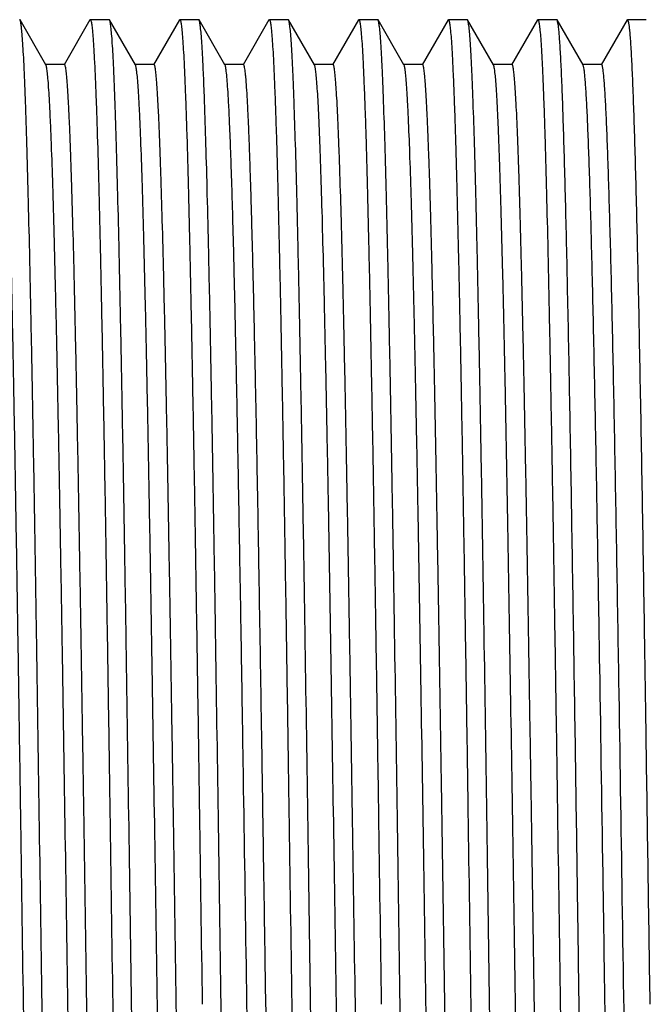
# Model space of a CAD drawing. Extents: x 0 to 2, y -1 to 1.
# Drawn here: x 1.52 to 1.53, y 0.5 to 0.52 of the extents above; entities that cross this region are included whole.
import ezdxf

# ---------------------------------------------------------------- set-up
doc = ezdxf.new("R2010")
doc.units = 0
doc.header["$MEASUREMENT"] = 0
doc.layers.add('02___PRT_ALL_AXES', color=7, linetype='Continuous')

msp = doc.modelspace()

# ---------------------------------------------------------------- linework, layer by layer
at = {"color": 7, "linetype": 'Continuous'}
for p, q in [((1.518789, 0.516495), (1.518783, 0.5165)), ((1.519223, 0.515745), (1.518789, 0.516495)), ((1.519961, 0.516495), (1.519527, 0.515745)), ((1.519961, 0.516495), (1.519967, 0.5165)), ((1.520289, 0.516495), (1.520283, 0.5165)), ((1.520723, 0.515745), (1.520289, 0.516495)), ((1.521461, 0.516495), (1.521027, 0.515745)), ((1.521461, 0.516495), (1.521467, 0.5165)), ((1.521789, 0.516495), (1.521783, 0.5165)), ((1.522223, 0.515745), (1.521789, 0.516495)), ((1.522961, 0.516495), (1.522527, 0.515745)), ((1.522961, 0.516495), (1.522967, 0.5165)), ((1.523289, 0.516495), (1.523283, 0.5165)), ((1.523723, 0.515745), (1.523289, 0.516495)), ((1.524461, 0.516495), (1.524027, 0.515745)), ((1.524461, 0.516495), (1.524467, 0.5165)), ((1.524789, 0.516495), (1.524783, 0.5165)), ((1.525223, 0.515745), (1.524789, 0.516495)), ((1.525961, 0.516495), (1.525527, 0.515745)), ((1.525961, 0.516495), (1.525967, 0.5165)), ((1.526289, 0.516495), (1.526283, 0.5165)), ((1.526723, 0.515745), (1.526289, 0.516495)), ((1.527461, 0.516495), (1.527027, 0.515745)), ((1.527461, 0.516495), (1.527467, 0.5165)), ((1.527789, 0.516495), (1.527783, 0.5165)), ((1.528223, 0.515745), (1.527789, 0.516495)), ((1.528961, 0.516495), (1.528527, 0.515745)), ((1.528961, 0.516495), (1.528966, 0.5165)), ((1.519533, 0.51575), (1.519217, 0.51575)), ((1.521033, 0.51575), (1.520717, 0.51575)), ((1.522533, 0.51575), (1.522217, 0.51575)), ((1.524033, 0.51575), (1.523717, 0.51575)), ((1.525533, 0.51575), (1.525217, 0.51575)), ((1.527033, 0.51575), (1.526717, 0.51575)), ((1.528533, 0.51575), (1.528217, 0.51575)), ((1.522203, 0.496908), (1.522158, 0.5)), ((1.523342, 0.5), (1.523387, 0.496908))]:
    msp.add_line(p, q, dxfattribs=at)
for points, knots in [([(1.518467, 0.5165), (1.518469, 0.5165), (1.518475, 0.516492), (1.518479, 0.516477), (1.518485, 0.516452), (1.518491, 0.516417), (1.518496, 0.516373), (1.518505, 0.516294), (1.518515, 0.51617), (1.518526, 0.515993), (1.518538, 0.515777), (1.518549, 0.515523), (1.518561, 0.515232), (1.518573, 0.514904), (1.518589, 0.514396), (1.518609, 0.513675), (1.518632, 0.512714), (1.518655, 0.51163), (1.518678, 0.510434), (1.518702, 0.509137), (1.518725, 0.507753), (1.518748, 0.506294), (1.518772, 0.504774), (1.518803, 0.50267), (1.518826, 0.501073), (1.518842, 0.5)], [0, 0, 0, 0, 0.000466, 0.001436, 0.002982, 0.005116, 0.007842, 0.011161, 0.019578, 0.030349, 0.04345, 0.058853, 0.076522, 0.096412, 0.118477, 0.16892, 0.227362, 0.293242, 0.365926, 0.444712, 0.528845, 0.617516, 0.709863, 0.805004, 1, 1, 1, 1]), ([(1.519158, 0.5), (1.519143, 0.501056), (1.519113, 0.503129), (1.519075, 0.505684), (1.519044, 0.50764), (1.519021, 0.509009), (1.518998, 0.510295), (1.518975, 0.511484), (1.518952, 0.512567), (1.518929, 0.513532), (1.518907, 0.514371), (1.518887, 0.514987), (1.518871, 0.515412), (1.51886, 0.515677), (1.518848, 0.515905), (1.518837, 0.516096), (1.518826, 0.51625), (1.518816, 0.516354), (1.518807, 0.516418), (1.518802, 0.516453), (1.518796, 0.516477), (1.518792, 0.51649), (1.518789, 0.516495)], [0, 0, 0, 0, 0.192015, 0.376873, 0.464463, 0.547719, 0.625869, 0.698185, 0.763991, 0.822678, 0.873694, 0.916565, 0.93482, 0.950897, 0.964757, 0.97637, 0.985713, 0.992764, 0.995427, 0.997517, 0.999037, 1, 1, 1, 1]), ([(1.519967, 0.5165), (1.519969, 0.5165), (1.519975, 0.516492), (1.519979, 0.516477), (1.519985, 0.516452), (1.519991, 0.516417), (1.519996, 0.516373), (1.520005, 0.516294), (1.520015, 0.51617), (1.520026, 0.515993), (1.520038, 0.515777), (1.520049, 0.515523), (1.520061, 0.515232), (1.520073, 0.514904), (1.520089, 0.514396), (1.520109, 0.513675), (1.520132, 0.512714), (1.520155, 0.51163), (1.520178, 0.510434), (1.520202, 0.509137), (1.520225, 0.507753), (1.520248, 0.506294), (1.520272, 0.504774), (1.520303, 0.50267), (1.520326, 0.501073), (1.520342, 0.5)], [0, 0, 0, 0, 0.000466, 0.001436, 0.002982, 0.005116, 0.007842, 0.011161, 0.019578, 0.030349, 0.04345, 0.058853, 0.076521, 0.096411, 0.118477, 0.168919, 0.227361, 0.293241, 0.365925, 0.444711, 0.528844, 0.617517, 0.709866, 0.805006, 1, 1, 1, 1]), ([(1.520658, 0.5), (1.520643, 0.501056), (1.520613, 0.503129), (1.520575, 0.505684), (1.520544, 0.50764), (1.520521, 0.50901), (1.520498, 0.510295), (1.520475, 0.511484), (1.520452, 0.512567), (1.520429, 0.513532), (1.520407, 0.514371), (1.520387, 0.514987), (1.520371, 0.515412), (1.52036, 0.515677), (1.520348, 0.515905), (1.520337, 0.516096), (1.520326, 0.51625), (1.520316, 0.516354), (1.520307, 0.516418), (1.520302, 0.516453), (1.520296, 0.516477), (1.520292, 0.51649), (1.520289, 0.516495)], [0, 0, 0, 0, 0.192017, 0.376878, 0.464469, 0.547725, 0.625873, 0.698188, 0.763993, 0.822679, 0.873694, 0.916565, 0.934819, 0.950896, 0.964756, 0.97637, 0.985713, 0.992764, 0.995427, 0.997517, 0.999037, 1, 1, 1, 1]), ([(1.521467, 0.5165), (1.521469, 0.5165), (1.521475, 0.516492), (1.521479, 0.516477), (1.521485, 0.516452), (1.521491, 0.516417), (1.521496, 0.516373), (1.521505, 0.516294), (1.521515, 0.51617), (1.521526, 0.515993), (1.521538, 0.515777), (1.521549, 0.515523), (1.521561, 0.515232), (1.521573, 0.514904), (1.521589, 0.514396), (1.521609, 0.513675), (1.521632, 0.512714), (1.521655, 0.51163), (1.521678, 0.510434), (1.521702, 0.509138), (1.521725, 0.507753), (1.521748, 0.506294), (1.521772, 0.504774), (1.521803, 0.50267), (1.521826, 0.501073), (1.521842, 0.5)], [0, 0, 0, 0, 0.000466, 0.001436, 0.002982, 0.005116, 0.007842, 0.011162, 0.019579, 0.03035, 0.04345, 0.058853, 0.076522, 0.096411, 0.118477, 0.168918, 0.22736, 0.293238, 0.365921, 0.444706, 0.528838, 0.617511, 0.709861, 0.805004, 1, 1, 1, 1]), ([(1.522158, 0.5), (1.522143, 0.501056), (1.522113, 0.503129), (1.522075, 0.505684), (1.522044, 0.50764), (1.522021, 0.50901), (1.521998, 0.510295), (1.521975, 0.511484), (1.521952, 0.512567), (1.521929, 0.513532), (1.521907, 0.514371), (1.521887, 0.514987), (1.521871, 0.515412), (1.52186, 0.515677), (1.521848, 0.515905), (1.521837, 0.516096), (1.521826, 0.51625), (1.521816, 0.516354), (1.521807, 0.516418), (1.521802, 0.516453), (1.521796, 0.516477), (1.521792, 0.51649), (1.521789, 0.516495)], [0, 0, 0, 0, 0.192018, 0.376881, 0.464472, 0.547728, 0.625876, 0.698191, 0.763995, 0.822679, 0.873693, 0.916563, 0.934818, 0.950895, 0.964755, 0.976369, 0.985712, 0.992763, 0.995427, 0.997517, 0.999037, 1, 1, 1, 1]), ([(1.522967, 0.5165), (1.522969, 0.5165), (1.522975, 0.516492), (1.522979, 0.516477), (1.522985, 0.516452), (1.522991, 0.516417), (1.522996, 0.516373), (1.523005, 0.516294), (1.523015, 0.51617), (1.523026, 0.515993), (1.523038, 0.515777), (1.523049, 0.515523), (1.523061, 0.515232), (1.523073, 0.514904), (1.523089, 0.514396), (1.523109, 0.513675), (1.523132, 0.512714), (1.523155, 0.51163), (1.523178, 0.510434), (1.523202, 0.509138), (1.523225, 0.507753), (1.523248, 0.506294), (1.523272, 0.504774), (1.523303, 0.50267), (1.523326, 0.501073), (1.523342, 0.5)], [0, 0, 0, 0, 0.000466, 0.001436, 0.002982, 0.005116, 0.007843, 0.011162, 0.019579, 0.030351, 0.043452, 0.058855, 0.076523, 0.096412, 0.118477, 0.168917, 0.227358, 0.293235, 0.365918, 0.444703, 0.528835, 0.617509, 0.709859, 0.805003, 1, 1, 1, 1]), ([(1.523658, 0.5), (1.523643, 0.501056), (1.523613, 0.503129), (1.523575, 0.505684), (1.523544, 0.50764), (1.523521, 0.50901), (1.523498, 0.510295), (1.523475, 0.511484), (1.523452, 0.512567), (1.523429, 0.513532), (1.523407, 0.514371), (1.523387, 0.514987), (1.523371, 0.515412), (1.52336, 0.515677), (1.523348, 0.515905), (1.523337, 0.516096), (1.523326, 0.51625), (1.523316, 0.516354), (1.523307, 0.516418), (1.523302, 0.516453), (1.523296, 0.516477), (1.523292, 0.51649), (1.523289, 0.516495)], [0, 0, 0, 0, 0.192018, 0.376882, 0.464473, 0.547729, 0.625877, 0.698191, 0.763995, 0.822678, 0.873692, 0.916563, 0.934818, 0.950895, 0.964755, 0.976369, 0.985712, 0.992763, 0.995427, 0.997517, 0.999037, 1, 1, 1, 1]), ([(1.524467, 0.5165), (1.524469, 0.5165), (1.524475, 0.516492), (1.524479, 0.516477), (1.524485, 0.516452), (1.524491, 0.516417), (1.524496, 0.516373), (1.524505, 0.516294), (1.524515, 0.51617), (1.524526, 0.515993), (1.524538, 0.515777), (1.524549, 0.515523), (1.524561, 0.515232), (1.524573, 0.514904), (1.524589, 0.514396), (1.524609, 0.513675), (1.524632, 0.512714), (1.524655, 0.51163), (1.524678, 0.510434), (1.524702, 0.509138), (1.524725, 0.507753), (1.524748, 0.506294), (1.524772, 0.504774), (1.524803, 0.50267), (1.524826, 0.501073), (1.524842, 0.5)], [0, 0, 0, 0, 0.000466, 0.001436, 0.002982, 0.005116, 0.007843, 0.011162, 0.019579, 0.030351, 0.043452, 0.058855, 0.076524, 0.096413, 0.118478, 0.168919, 0.227358, 0.293234, 0.365916, 0.444701, 0.528834, 0.617508, 0.709858, 0.805003, 1, 1, 1, 1]), ([(1.525158, 0.5), (1.525143, 0.501056), (1.525113, 0.503129), (1.525075, 0.505684), (1.525044, 0.50764), (1.525021, 0.50901), (1.524998, 0.510295), (1.524975, 0.511484), (1.524952, 0.512567), (1.524929, 0.513532), (1.524907, 0.514371), (1.524887, 0.514987), (1.524871, 0.515412), (1.52486, 0.515677), (1.524848, 0.515905), (1.524837, 0.516096), (1.524826, 0.51625), (1.524816, 0.516354), (1.524807, 0.516418), (1.524802, 0.516453), (1.524796, 0.516477), (1.524792, 0.51649), (1.524789, 0.516495)], [0, 0, 0, 0, 0.192018, 0.37688, 0.464471, 0.547727, 0.625875, 0.698189, 0.763993, 0.822677, 0.873692, 0.916563, 0.934818, 0.950895, 0.964755, 0.976369, 0.985712, 0.992763, 0.995427, 0.997517, 0.999037, 1, 1, 1, 1]), ([(1.525967, 0.5165), (1.525969, 0.5165), (1.525975, 0.516492), (1.525979, 0.516477), (1.525985, 0.516452), (1.525991, 0.516417), (1.525996, 0.516373), (1.526005, 0.516294), (1.526015, 0.51617), (1.526026, 0.515993), (1.526038, 0.515777), (1.526049, 0.515523), (1.526061, 0.515232), (1.526073, 0.514904), (1.526089, 0.514396), (1.526109, 0.513675), (1.526132, 0.512714), (1.526155, 0.51163), (1.526178, 0.510434), (1.526202, 0.509138), (1.526225, 0.507753), (1.526248, 0.506294), (1.526272, 0.504774), (1.526303, 0.50267), (1.526326, 0.501073), (1.526342, 0.5)], [0, 0, 0, 0, 0.000466, 0.001436, 0.002982, 0.005116, 0.007843, 0.011162, 0.019579, 0.03035, 0.043451, 0.058854, 0.076523, 0.096413, 0.118478, 0.16892, 0.22736, 0.293237, 0.365919, 0.444703, 0.528836, 0.617509, 0.70986, 0.805003, 1, 1, 1, 1]), ([(1.526658, 0.5), (1.526643, 0.501056), (1.526613, 0.503129), (1.526575, 0.505684), (1.526544, 0.50764), (1.526521, 0.509009), (1.526498, 0.510295), (1.526475, 0.511484), (1.526452, 0.512567), (1.526429, 0.513532), (1.526407, 0.514371), (1.526387, 0.514987), (1.526371, 0.515412), (1.52636, 0.515677), (1.526348, 0.515905), (1.526337, 0.516096), (1.526326, 0.51625), (1.526316, 0.516354), (1.526307, 0.516418), (1.526302, 0.516453), (1.526296, 0.516477), (1.526292, 0.51649), (1.526289, 0.516495)], [0, 0, 0, 0, 0.192017, 0.376877, 0.464467, 0.547721, 0.625869, 0.698185, 0.763991, 0.822677, 0.873692, 0.916564, 0.934819, 0.950896, 0.964755, 0.976369, 0.985712, 0.992764, 0.995427, 0.997517, 0.999037, 1, 1, 1, 1]), ([(1.527467, 0.5165), (1.527469, 0.5165), (1.527475, 0.516492), (1.527479, 0.516477), (1.527485, 0.516452), (1.527491, 0.516417), (1.527496, 0.516373), (1.527505, 0.516294), (1.527515, 0.51617), (1.527526, 0.515993), (1.527538, 0.515777), (1.527549, 0.515523), (1.527561, 0.515232), (1.527573, 0.514904), (1.527589, 0.514396), (1.527609, 0.513675), (1.527632, 0.512714), (1.527655, 0.51163), (1.527678, 0.510434), (1.527702, 0.509137), (1.527725, 0.507753), (1.527748, 0.506294), (1.527772, 0.504774), (1.527803, 0.50267), (1.527826, 0.501073), (1.527842, 0.5)], [0, 0, 0, 0, 0.000466, 0.001436, 0.002982, 0.005116, 0.007842, 0.011162, 0.019578, 0.03035, 0.043451, 0.058854, 0.076522, 0.096412, 0.118478, 0.16892, 0.227362, 0.29324, 0.365924, 0.444709, 0.52884, 0.617512, 0.709862, 0.805004, 1, 1, 1, 1]), ([(1.528071, 0.505913), (1.52806, 0.506646), (1.528037, 0.508053), (1.528003, 0.51006), (1.527973, 0.511604), (1.527949, 0.51272), (1.527931, 0.513456), (1.527914, 0.514118), (1.527896, 0.514705), (1.527879, 0.515211), (1.527864, 0.515582), (1.527852, 0.515836), (1.527843, 0.515995), (1.527834, 0.516133), (1.527826, 0.516248), (1.527817, 0.516341), (1.527809, 0.516413), (1.5278, 0.516461), (1.527794, 0.516487), (1.527789, 0.516495)], [0, 0, 0, 0, 0.207631, 0.398655, 0.568926, 0.645108, 0.714758, 0.777496, 0.832985, 0.880923, 0.921052, 0.938121, 0.953159, 0.966148, 0.977074, 0.985925, 0.992689, 0.997369, 1, 1, 1, 1]), ([(1.528966, 0.5165), (1.528968, 0.5165), (1.528973, 0.516496), (1.528979, 0.51648), (1.528987, 0.516446), (1.528995, 0.516388), (1.529004, 0.516306), (1.529012, 0.516201), (1.529021, 0.516074), (1.52903, 0.515923), (1.529039, 0.515751), (1.529048, 0.515555), (1.52906, 0.515252), (1.529076, 0.514818), (1.529093, 0.514236), (1.529111, 0.513573), (1.529129, 0.512833), (1.529147, 0.51202), (1.529165, 0.51114), (1.529189, 0.509844), (1.52922, 0.508095), (1.529242, 0.506661), (1.529254, 0.505913)], [0, 0, 0, 0, 0.000505, 0.001433, 0.004843, 0.010408, 0.018149, 0.02806, 0.040129, 0.054342, 0.070682, 0.089127, 0.109649, 0.156808, 0.211901, 0.27461, 0.344587, 0.421432, 0.504716, 0.593953, 0.788274, 1, 1, 1, 1]), ([(1.519967, 0.48425), (1.519964, 0.48425), (1.519958, 0.484257), (1.519954, 0.484271), (1.519948, 0.484295), (1.51994, 0.484344), (1.51993, 0.48443), (1.519919, 0.48456), (1.519907, 0.484726), (1.519896, 0.484929), (1.519884, 0.485167), (1.519873, 0.485441), (1.519861, 0.485749), (1.519845, 0.486226), (1.519825, 0.486903), (1.519802, 0.487807), (1.519779, 0.488826), (1.519756, 0.489951), (1.519733, 0.491171), (1.51971, 0.492474), (1.519687, 0.493849), (1.519664, 0.495283), (1.519633, 0.49727), (1.519595, 0.499796), (1.519549, 0.502808), (1.51951, 0.505272), (1.519479, 0.507161), (1.519456, 0.508486), (1.519433, 0.509729), (1.51941, 0.510881), (1.519387, 0.51193), (1.519364, 0.512865), (1.519341, 0.513679), (1.519321, 0.514278), (1.519305, 0.51469), (1.519293, 0.514947), (1.519282, 0.515169), (1.51927, 0.515355), (1.519259, 0.515505), (1.519249, 0.515607), (1.519241, 0.515669), (1.519235, 0.515703), (1.51923, 0.515727), (1.519225, 0.51574), (1.519223, 0.515745)], [0, 0, 0, 0, 0.000237, 0.000718, 0.00148, 0.002531, 0.005507, 0.009648, 0.014947, 0.021393, 0.028971, 0.037664, 0.047451, 0.05831, 0.083138, 0.111912, 0.144361, 0.180179, 0.219025, 0.260533, 0.30431, 0.34994, 0.396993, 0.493573, 0.5904, 0.683817, 0.728136, 0.770294, 0.809896, 0.846565, 0.879953, 0.909748, 0.935663, 0.957458, 0.966743, 0.974926, 0.981984, 0.987902, 0.992669, 0.996274, 0.997639, 0.998713, 0.999497, 1, 1, 1, 1]), ([(1.520277, 0.484255), (1.520275, 0.48426), (1.52027, 0.484273), (1.520265, 0.484297), (1.520259, 0.484331), (1.520251, 0.484393), (1.520241, 0.484495), (1.52023, 0.484645), (1.520218, 0.484831), (1.520207, 0.485053), (1.520195, 0.48531), (1.520179, 0.485722), (1.520159, 0.486321), (1.520136, 0.487135), (1.520113, 0.48807), (1.52009, 0.489119), (1.520067, 0.490271), (1.520044, 0.491514), (1.520021, 0.492839), (1.51999, 0.494728), (1.519951, 0.497192), (1.519905, 0.500204), (1.519867, 0.50273), (1.519836, 0.504717), (1.519813, 0.506151), (1.51979, 0.507526), (1.519767, 0.508829), (1.519744, 0.510049), (1.519721, 0.511174), (1.519698, 0.512193), (1.519675, 0.513097), (1.519655, 0.513774), (1.519639, 0.514251), (1.519627, 0.514559), (1.519616, 0.514833), (1.519604, 0.515071), (1.519593, 0.515274), (1.519581, 0.51544), (1.51957, 0.51557), (1.51956, 0.515656), (1.519552, 0.515705), (1.519546, 0.515729), (1.519542, 0.515743), (1.519536, 0.51575), (1.519533, 0.51575)], [0, 0, 0, 0, 0.000503, 0.001288, 0.002362, 0.003726, 0.007331, 0.012098, 0.018017, 0.025075, 0.033257, 0.042542, 0.064337, 0.090253, 0.120047, 0.153435, 0.190104, 0.229706, 0.271865, 0.316183, 0.4096, 0.506428, 0.603007, 0.65006, 0.69569, 0.739467, 0.780975, 0.819821, 0.855639, 0.888088, 0.916863, 0.94169, 0.952549, 0.962336, 0.971029, 0.978608, 0.985053, 0.990352, 0.994493, 0.997469, 0.99852, 0.999282, 0.999763, 1, 1, 1, 1]), ([(1.521467, 0.48425), (1.521464, 0.48425), (1.521458, 0.484257), (1.521454, 0.484271), (1.521448, 0.484295), (1.52144, 0.484344), (1.52143, 0.48443), (1.521419, 0.48456), (1.521407, 0.484726), (1.521396, 0.484929), (1.521384, 0.485167), (1.521373, 0.485441), (1.521361, 0.485749), (1.521345, 0.486226), (1.521325, 0.486903), (1.521302, 0.487807), (1.521279, 0.488826), (1.521256, 0.489951), (1.521233, 0.491171), (1.52121, 0.492474), (1.521187, 0.493849), (1.521164, 0.495283), (1.521133, 0.49727), (1.521095, 0.499796), (1.521049, 0.502808), (1.52101, 0.505272), (1.520979, 0.507161), (1.520956, 0.508486), (1.520933, 0.509729), (1.52091, 0.510881), (1.520887, 0.51193), (1.520864, 0.512865), (1.520841, 0.513679), (1.520821, 0.514278), (1.520805, 0.51469), (1.520793, 0.514947), (1.520782, 0.515169), (1.52077, 0.515355), (1.520759, 0.515505), (1.520749, 0.515607), (1.520741, 0.515669), (1.520735, 0.515703), (1.52073, 0.515727), (1.520725, 0.51574), (1.520723, 0.515745)], [0, 0, 0, 0, 0.000237, 0.000718, 0.00148, 0.002531, 0.005506, 0.009648, 0.014947, 0.021392, 0.028971, 0.037664, 0.047451, 0.05831, 0.083137, 0.111912, 0.144361, 0.180179, 0.219025, 0.260533, 0.30431, 0.34994, 0.396992, 0.493572, 0.5904, 0.683817, 0.728135, 0.770294, 0.809896, 0.846565, 0.879953, 0.909747, 0.935663, 0.957457, 0.966743, 0.974925, 0.981983, 0.987902, 0.992669, 0.996273, 0.997638, 0.998712, 0.999497, 1, 1, 1, 1]), ([(1.521777, 0.484255), (1.521775, 0.48426), (1.52177, 0.484273), (1.521765, 0.484297), (1.521759, 0.484331), (1.521751, 0.484393), (1.521741, 0.484495), (1.52173, 0.484645), (1.521718, 0.484831), (1.521707, 0.485053), (1.521695, 0.48531), (1.521679, 0.485722), (1.521659, 0.486321), (1.521636, 0.487135), (1.521613, 0.48807), (1.52159, 0.489119), (1.521567, 0.490271), (1.521544, 0.491514), (1.521521, 0.492839), (1.52149, 0.494728), (1.521451, 0.497192), (1.521405, 0.500204), (1.521367, 0.50273), (1.521336, 0.504717), (1.521313, 0.506151), (1.52129, 0.507526), (1.521267, 0.508829), (1.521244, 0.510049), (1.521221, 0.511174), (1.521198, 0.512193), (1.521175, 0.513097), (1.521155, 0.513774), (1.521139, 0.514251), (1.521127, 0.514559), (1.521116, 0.514833), (1.521104, 0.515071), (1.521093, 0.515274), (1.521081, 0.51544), (1.52107, 0.51557), (1.52106, 0.515656), (1.521052, 0.515705), (1.521046, 0.515729), (1.521042, 0.515743), (1.521036, 0.51575), (1.521033, 0.51575)], [0, 0, 0, 0, 0.000503, 0.001287, 0.002361, 0.003726, 0.007331, 0.012098, 0.018016, 0.025074, 0.033257, 0.042542, 0.064337, 0.090252, 0.120046, 0.153435, 0.190104, 0.229706, 0.271864, 0.316183, 0.4096, 0.506427, 0.603007, 0.65006, 0.69569, 0.739467, 0.780975, 0.819821, 0.855639, 0.888088, 0.916862, 0.94169, 0.952549, 0.962336, 0.97103, 0.978607, 0.985053, 0.990352, 0.994493, 0.997469, 0.99852, 0.999282, 0.999763, 1, 1, 1, 1]), ([(1.522637, 0.497049), (1.522619, 0.49818), (1.522585, 0.500436), (1.522542, 0.503235), (1.522508, 0.505425), (1.522482, 0.506984), (1.522456, 0.508462), (1.522431, 0.509841), (1.522405, 0.511104), (1.52238, 0.512237), (1.522358, 0.513094), (1.52234, 0.513704), (1.522327, 0.514102), (1.522314, 0.51446), (1.522301, 0.514774), (1.522289, 0.515046), (1.522276, 0.515273), (1.522263, 0.515455), (1.522252, 0.515579), (1.522243, 0.515655), (1.522237, 0.515695), (1.522231, 0.515724), (1.522226, 0.515739), (1.522223, 0.515745)], [0, 0, 0, 0, 0.181504, 0.361888, 0.449022, 0.532742, 0.612069, 0.686073, 0.753888, 0.814719, 0.867853, 0.891337, 0.91267, 0.931792, 0.948648, 0.963185, 0.975365, 0.985155, 0.992525, 0.995299, 0.997466, 0.999029, 1, 1, 1, 1]), ([(1.522953, 0.497049), (1.522936, 0.498197), (1.52291, 0.499921), (1.522875, 0.50221), (1.522849, 0.503901), (1.522823, 0.505545), (1.522797, 0.507122), (1.522771, 0.508612), (1.522745, 0.509999), (1.522719, 0.511265), (1.522696, 0.512237), (1.522678, 0.512944), (1.522665, 0.513416), (1.522652, 0.513847), (1.522639, 0.514237), (1.522626, 0.514583), (1.522613, 0.514886), (1.5226, 0.515143), (1.522588, 0.515355), (1.522576, 0.515503), (1.522567, 0.515598), (1.52256, 0.515651), (1.522554, 0.515692), (1.522548, 0.515723), (1.522543, 0.51574), (1.522536, 0.51575), (1.522533, 0.51575)], [0, 0, 0, 0, 0.184185, 0.276347, 0.367083, 0.455293, 0.539908, 0.619909, 0.694329, 0.762271, 0.822914, 0.850265, 0.875526, 0.898619, 0.919474, 0.93803, 0.95423, 0.968026, 0.979378, 0.988255, 0.991757, 0.994632, 0.996883, 0.99851, 0.999527, 1, 1, 1, 1]), ([(1.523727, 0.515734), (1.523727, 0.515735), (1.523726, 0.515739), (1.523724, 0.515742), (1.523723, 0.515745)], [0, 0, 0, 0, 0.292235, 1, 1, 1, 1]), ([(1.524467, 0.48425), (1.524464, 0.48425), (1.524458, 0.484257), (1.524454, 0.484271), (1.524448, 0.484294), (1.52444, 0.484343), (1.52443, 0.484428), (1.524419, 0.484556), (1.524408, 0.484721), (1.524396, 0.484921), (1.524385, 0.485156), (1.524373, 0.485427), (1.524362, 0.485731), (1.524346, 0.486203), (1.524326, 0.486872), (1.524303, 0.487765), (1.524281, 0.488773), (1.524258, 0.489887), (1.524235, 0.491094), (1.524212, 0.492385), (1.524189, 0.493747), (1.524166, 0.495168), (1.524135, 0.497141), (1.524097, 0.49965), (1.524051, 0.502647), (1.524006, 0.505545), (1.523968, 0.507849), (1.523936, 0.509562), (1.523913, 0.510721), (1.52389, 0.511779), (1.523867, 0.512727), (1.523845, 0.513556), (1.523822, 0.514258), (1.523802, 0.51476), (1.523786, 0.515094), (1.523775, 0.515292), (1.523763, 0.515454), (1.523752, 0.51558), (1.523741, 0.515669), (1.523733, 0.515717), (1.523727, 0.515734)], [0, 0, 0, 0, 0.000235, 0.00071, 0.001463, 0.002502, 0.005444, 0.009538, 0.014775, 0.021147, 0.028638, 0.037232, 0.046908, 0.057646, 0.082197, 0.11066, 0.142767, 0.178217, 0.216681, 0.257797, 0.301182, 0.34643, 0.393117, 0.489054, 0.585411, 0.678591, 0.765116, 0.804861, 0.841757, 0.87546, 0.905653, 0.932057, 0.954422, 0.972544, 0.979958, 0.986252, 0.991411, 0.995424, 0.998286, 1, 1, 1, 1]), ([(1.524777, 0.484255), (1.524775, 0.48426), (1.52477, 0.484273), (1.524765, 0.484297), (1.524759, 0.484331), (1.524751, 0.484393), (1.524741, 0.484495), (1.52473, 0.484645), (1.524718, 0.484831), (1.524707, 0.485053), (1.524695, 0.48531), (1.524679, 0.485722), (1.524659, 0.486321), (1.524636, 0.487135), (1.524613, 0.48807), (1.52459, 0.489119), (1.524567, 0.490271), (1.524544, 0.491514), (1.524521, 0.492839), (1.52449, 0.494728), (1.524451, 0.497192), (1.524405, 0.500204), (1.524367, 0.50273), (1.524336, 0.504717), (1.524313, 0.506151), (1.52429, 0.507526), (1.524267, 0.508829), (1.524244, 0.510049), (1.524221, 0.511174), (1.524198, 0.512193), (1.524175, 0.513097), (1.524155, 0.513774), (1.524139, 0.514251), (1.524127, 0.514559), (1.524116, 0.514833), (1.524104, 0.515071), (1.524093, 0.515274), (1.524081, 0.51544), (1.52407, 0.51557), (1.52406, 0.515656), (1.524052, 0.515705), (1.524046, 0.515729), (1.524042, 0.515743), (1.524036, 0.51575), (1.524033, 0.51575)], [0, 0, 0, 0, 0.000502, 0.001287, 0.00236, 0.003726, 0.007331, 0.012097, 0.018016, 0.025075, 0.033256, 0.042541, 0.064336, 0.090252, 0.120046, 0.153435, 0.190104, 0.229705, 0.271865, 0.316182, 0.4096, 0.506427, 0.603007, 0.65006, 0.695691, 0.739467, 0.780975, 0.819821, 0.855639, 0.888089, 0.916863, 0.94169, 0.952549, 0.962337, 0.97103, 0.978607, 0.985053, 0.990353, 0.994493, 0.997469, 0.998521, 0.999283, 0.999764, 1, 1, 1, 1]), ([(1.525232, 0.515718), (1.525231, 0.515721), (1.525229, 0.51573), (1.525226, 0.515739), (1.525223, 0.515745)], [0, 0, 0, 0, 0.320779, 1, 1, 1, 1]), ([(1.525967, 0.48425), (1.525964, 0.48425), (1.525959, 0.484257), (1.525954, 0.484271), (1.525948, 0.484294), (1.52594, 0.484342), (1.52593, 0.484426), (1.525919, 0.484552), (1.525908, 0.484715), (1.525897, 0.484913), (1.525885, 0.485145), (1.525874, 0.485413), (1.525863, 0.485713), (1.525847, 0.48618), (1.525827, 0.486841), (1.525804, 0.487725), (1.525782, 0.488722), (1.525759, 0.489823), (1.525736, 0.491018), (1.525713, 0.492296), (1.52569, 0.493646), (1.525668, 0.495054), (1.525637, 0.497011), (1.525599, 0.499504), (1.525554, 0.502485), (1.525509, 0.505375), (1.52547, 0.507677), (1.525439, 0.509394), (1.525416, 0.510559), (1.525394, 0.511626), (1.525371, 0.512586), (1.525348, 0.513429), (1.525326, 0.514148), (1.525306, 0.514667), (1.52529, 0.515015), (1.525279, 0.515224), (1.525267, 0.515398), (1.525256, 0.515537), (1.525245, 0.51564), (1.525237, 0.515696), (1.525232, 0.515718)], [0, 0, 0, 0, 0.000233, 0.000703, 0.001448, 0.002475, 0.005384, 0.00943, 0.014607, 0.020906, 0.028313, 0.036809, 0.046377, 0.056995, 0.081276, 0.109433, 0.141203, 0.176293, 0.214381, 0.255112, 0.298112, 0.342984, 0.389311, 0.484613, 0.580504, 0.673448, 0.760016, 0.799899, 0.837017, 0.871025, 0.901611, 0.928492, 0.95142, 0.970184, 0.977949, 0.984612, 0.990159, 0.994576, 0.997857, 1, 1, 1, 1]), ([(1.526263, 0.484306), (1.526259, 0.484333), (1.52625, 0.484399), (1.526239, 0.484516), (1.526228, 0.484668), (1.526212, 0.48494), (1.526192, 0.485366), (1.52617, 0.485975), (1.526148, 0.486713), (1.526125, 0.487572), (1.526103, 0.488544), (1.526071, 0.49004), (1.526033, 0.49212), (1.525988, 0.494811), (1.525943, 0.497691), (1.525899, 0.500656), (1.525861, 0.50313), (1.52583, 0.50507), (1.525808, 0.506465), (1.525785, 0.5078), (1.525762, 0.509065), (1.52574, 0.510246), (1.525717, 0.511335), (1.525695, 0.51232), (1.525672, 0.513192), (1.525653, 0.513845), (1.525637, 0.514306), (1.525625, 0.514603), (1.525614, 0.514866), (1.525603, 0.515096), (1.525592, 0.515291), (1.52558, 0.515452), (1.52557, 0.515577), (1.52556, 0.515659), (1.525552, 0.515707), (1.525546, 0.51573), (1.525541, 0.515743), (1.525536, 0.51575), (1.525533, 0.51575)], [0, 0, 0, 0, 0.002608, 0.00634, 0.011192, 0.017154, 0.032355, 0.051808, 0.075336, 0.102728, 0.133731, 0.168066, 0.245448, 0.332058, 0.424744, 0.520134, 0.614756, 0.660698, 0.705166, 0.747755, 0.788075, 0.825761, 0.860466, 0.891877, 0.919706, 0.9437, 0.95419, 0.963642, 0.972035, 0.97935, 0.985572, 0.990686, 0.994681, 0.997553, 0.998569, 0.999305, 0.999769, 1, 1, 1, 1]), ([(1.526736, 0.515696), (1.526734, 0.515706), (1.526731, 0.515723), (1.526726, 0.515739), (1.526723, 0.515745)], [0, 0, 0, 0, 0.619546, 1, 1, 1, 1]), ([(1.527467, 0.48425), (1.527464, 0.48425), (1.527459, 0.484257), (1.527454, 0.48427), (1.527448, 0.484293), (1.52744, 0.484341), (1.52743, 0.484423), (1.52742, 0.484549), (1.527408, 0.484709), (1.527397, 0.484905), (1.527386, 0.485135), (1.527375, 0.485399), (1.527363, 0.485696), (1.527347, 0.486157), (1.527328, 0.486811), (1.527305, 0.487684), (1.527283, 0.48867), (1.52726, 0.489759), (1.527238, 0.490942), (1.527215, 0.492208), (1.527192, 0.493544), (1.527169, 0.49494), (1.527139, 0.496882), (1.527101, 0.499357), (1.527056, 0.502323), (1.527012, 0.505204), (1.526967, 0.507895), (1.526929, 0.509974), (1.526897, 0.51147), (1.526875, 0.512441), (1.526852, 0.513299), (1.52683, 0.514035), (1.526807, 0.514643), (1.526788, 0.515067), (1.526772, 0.515338), (1.526761, 0.515489), (1.52675, 0.515605), (1.526741, 0.51567), (1.526736, 0.515696)], [0, 0, 0, 0, 0.000231, 0.000696, 0.001433, 0.002449, 0.005324, 0.009324, 0.014443, 0.020671, 0.027993, 0.036394, 0.045856, 0.056356, 0.080374, 0.108229, 0.139669, 0.174406, 0.212124, 0.252478, 0.2951, 0.339601, 0.385575, 0.480252, 0.575683, 0.66839, 0.754997, 0.832348, 0.866656, 0.897625, 0.924976, 0.948455, 0.967852, 0.98299, 0.988918, 0.993734, 0.99743, 1, 1, 1, 1]), ([(1.527768, 0.484284), (1.527763, 0.484306), (1.527754, 0.484363), (1.527743, 0.484467), (1.527732, 0.484607), (1.527716, 0.484864), (1.527696, 0.485271), (1.527674, 0.485862), (1.527651, 0.486583), (1.527629, 0.487427), (1.527606, 0.488388), (1.527583, 0.489456), (1.52756, 0.490621), (1.527529, 0.492338), (1.527491, 0.49464), (1.527446, 0.497529), (1.527401, 0.50051), (1.527363, 0.503), (1.527332, 0.504956), (1.527309, 0.506363), (1.527287, 0.507712), (1.527264, 0.508989), (1.527241, 0.510183), (1.527218, 0.511283), (1.527196, 0.512279), (1.527173, 0.513162), (1.527153, 0.513822), (1.527137, 0.514288), (1.527126, 0.514589), (1.527115, 0.514856), (1.527103, 0.515088), (1.527092, 0.515286), (1.527081, 0.515448), (1.52707, 0.515575), (1.52706, 0.515658), (1.527052, 0.515706), (1.527046, 0.515729), (1.527041, 0.515743), (1.527036, 0.51575), (1.527033, 0.51575)], [0, 0, 0, 0, 0.002181, 0.0055, 0.009953, 0.015533, 0.030025, 0.048847, 0.071823, 0.098747, 0.129367, 0.163403, 0.20054, 0.240435, 0.327007, 0.41993, 0.515779, 0.611025, 0.657321, 0.702159, 0.745125, 0.785823, 0.823877, 0.858935, 0.890676, 0.918805, 0.943063, 0.95367, 0.963229, 0.971716, 0.979115, 0.985408, 0.99058, 0.994622, 0.997527, 0.998554, 0.999298, 0.999768, 1, 1, 1, 1]), ([(1.528504, 0.505644), (1.528493, 0.506343), (1.52847, 0.507685), (1.528436, 0.5096), (1.528406, 0.511072), (1.528382, 0.512136), (1.528364, 0.512839), (1.528347, 0.513471), (1.528329, 0.514031), (1.528312, 0.514515), (1.528295, 0.51492), (1.52828, 0.515207), (1.528267, 0.515396), (1.528259, 0.515507), (1.52825, 0.515596), (1.528242, 0.515665), (1.528233, 0.515712), (1.528227, 0.515737), (1.528223, 0.515745)], [0, 0, 0, 0, 0.207431, 0.398299, 0.568453, 0.6446, 0.714229, 0.776966, 0.83247, 0.880445, 0.920628, 0.952811, 0.965844, 0.976819, 0.985724, 0.99255, 0.997297, 1, 1, 1, 1]), ([(1.528821, 0.505644), (1.528809, 0.506358), (1.528787, 0.507727), (1.528756, 0.509397), (1.528732, 0.510633), (1.528714, 0.511474), (1.528696, 0.512249), (1.528678, 0.512956), (1.52866, 0.513588), (1.528643, 0.514144), (1.528627, 0.514558), (1.528615, 0.514848), (1.528606, 0.515034), (1.528597, 0.515199), (1.528588, 0.515343), (1.528579, 0.515465), (1.528571, 0.515565), (1.528562, 0.515643), (1.528554, 0.515698), (1.528546, 0.515731), (1.528539, 0.515746), (1.528535, 0.51575), (1.528533, 0.51575)], [0, 0, 0, 0, 0.211704, 0.40601, 0.495236, 0.578511, 0.655348, 0.725319, 0.788024, 0.843114, 0.890276, 0.910798, 0.929245, 0.945589, 0.959806, 0.971879, 0.981794, 0.989542, 0.995117, 0.998539, 0.999477, 1, 1, 1, 1]), ([(1.528158, 0.5), (1.528151, 0.500503), (1.528123, 0.502474), (1.528094, 0.504445), (1.528071, 0.505913)], [0, 0, 0, 0, 0.255312, 1, 1, 1, 1]), ([(1.529254, 0.505913), (1.529261, 0.505435), (1.529291, 0.503464), (1.52932, 0.501493), (1.529342, 0.5)], [0, 0, 0, 0, 0.242552, 1, 1, 1, 1]), ([(1.528967, 0.48425), (1.528963, 0.48425), (1.528956, 0.484262), (1.528951, 0.484283), (1.528944, 0.48432), (1.528937, 0.48437), (1.52893, 0.484435), (1.528923, 0.484514), (1.528915, 0.484607), (1.528905, 0.484759), (1.528893, 0.484984), (1.528879, 0.485296), (1.528864, 0.485661), (1.52885, 0.486078), (1.528836, 0.486547), (1.528821, 0.487065), (1.528807, 0.48763), (1.528787, 0.488473), (1.528763, 0.489627), (1.528734, 0.491123), (1.528705, 0.492748), (1.528677, 0.494479), (1.528648, 0.496291), (1.528619, 0.498158), (1.528591, 0.500051), (1.528553, 0.50255), (1.528524, 0.504414), (1.528504, 0.505644)], [0, 0, 0, 0, 0.000477, 0.001542, 0.00326, 0.00564, 0.008683, 0.012389, 0.016756, 0.021781, 0.033784, 0.048357, 0.065449, 0.084996, 0.106928, 0.131165, 0.157617, 0.186189, 0.249265, 0.31947, 0.395777, 0.477069, 0.562154, 0.64979, 0.738693, 0.827553, 1, 1, 1, 1]), ([(1.529277, 0.484255), (1.529274, 0.484261), (1.529269, 0.484279), (1.529262, 0.484313), (1.529255, 0.48436), (1.529248, 0.484421), (1.529241, 0.484497), (1.529231, 0.484624), (1.529219, 0.484818), (1.529205, 0.485091), (1.529191, 0.485418), (1.529177, 0.485796), (1.529162, 0.486225), (1.529148, 0.486703), (1.529129, 0.487433), (1.529104, 0.488455), (1.529076, 0.489801), (1.529048, 0.491292), (1.52902, 0.492907), (1.528991, 0.494623), (1.528963, 0.496416), (1.528925, 0.498885), (1.528879, 0.501967), (1.528841, 0.504431), (1.528821, 0.505644)], [0, 0, 0, 0, 0.000964, 0.00256, 0.004799, 0.007684, 0.011214, 0.015388, 0.025657, 0.038452, 0.053732, 0.071444, 0.091522, 0.113899, 0.138492, 0.193975, 0.25718, 0.327208, 0.403063, 0.483663, 0.567859, 0.654455, 0.829883, 1, 1, 1, 1]), ([(1.518842, 0.5), (1.518857, 0.498944), (1.518887, 0.496871), (1.518925, 0.494316), (1.518956, 0.49236), (1.518979, 0.49099), (1.519002, 0.489705), (1.519025, 0.488516), (1.519048, 0.487433), (1.519071, 0.486468), (1.519093, 0.485629), (1.519113, 0.485013), (1.519129, 0.484588), (1.51914, 0.484323), (1.519152, 0.484095), (1.519163, 0.483904), (1.519174, 0.48375), (1.519184, 0.483646), (1.519193, 0.483582), (1.519198, 0.483547), (1.519204, 0.483523), (1.519208, 0.48351), (1.519211, 0.483505)], [0, 0, 0, 0, 0.192018, 0.376882, 0.464473, 0.547729, 0.625877, 0.698191, 0.763995, 0.822678, 0.873692, 0.916563, 0.934818, 0.950895, 0.964755, 0.976369, 0.985712, 0.992763, 0.995427, 0.997517, 0.999037, 1, 1, 1, 1]), ([(1.519533, 0.4835), (1.519531, 0.4835), (1.519525, 0.483508), (1.519521, 0.483523), (1.519515, 0.483548), (1.519509, 0.483583), (1.519504, 0.483627), (1.519495, 0.483706), (1.519485, 0.48383), (1.519474, 0.484007), (1.519462, 0.484223), (1.519451, 0.484477), (1.519439, 0.484768), (1.519427, 0.485096), (1.519411, 0.485604), (1.519391, 0.486325), (1.519368, 0.487286), (1.519345, 0.48837), (1.519322, 0.489566), (1.519298, 0.490862), (1.519275, 0.492247), (1.519252, 0.493706), (1.519228, 0.495226), (1.519197, 0.49733), (1.519174, 0.498927), (1.519158, 0.5)], [0, 0, 0, 0, 0.000466, 0.001436, 0.002982, 0.005116, 0.007843, 0.011162, 0.019579, 0.030351, 0.043451, 0.058855, 0.076523, 0.096412, 0.118477, 0.168917, 0.227358, 0.293235, 0.365918, 0.444703, 0.528835, 0.617509, 0.709859, 0.805003, 1, 1, 1, 1]), ([(1.520342, 0.5), (1.520357, 0.498944), (1.520387, 0.496871), (1.520425, 0.494316), (1.520456, 0.49236), (1.520479, 0.49099), (1.520502, 0.489705), (1.520525, 0.488516), (1.520548, 0.487433), (1.520571, 0.486468), (1.520593, 0.485629), (1.520613, 0.485013), (1.520629, 0.484588), (1.52064, 0.484323), (1.520652, 0.484095), (1.520663, 0.483904), (1.520674, 0.48375), (1.520684, 0.483646), (1.520693, 0.483582), (1.520698, 0.483547), (1.520704, 0.483523), (1.520708, 0.48351), (1.520711, 0.483505)], [0, 0, 0, 0, 0.192018, 0.376881, 0.464472, 0.547728, 0.625876, 0.69819, 0.763995, 0.822679, 0.873693, 0.916564, 0.934818, 0.950895, 0.964755, 0.976369, 0.985712, 0.992763, 0.995427, 0.997517, 0.999037, 1, 1, 1, 1]), ([(1.521033, 0.4835), (1.521031, 0.4835), (1.521025, 0.483508), (1.521021, 0.483523), (1.521015, 0.483548), (1.521009, 0.483583), (1.521004, 0.483627), (1.520995, 0.483706), (1.520985, 0.48383), (1.520974, 0.484007), (1.520962, 0.484223), (1.520951, 0.484477), (1.520939, 0.484768), (1.520927, 0.485096), (1.520911, 0.485604), (1.520891, 0.486325), (1.520868, 0.487286), (1.520845, 0.48837), (1.520822, 0.489566), (1.520798, 0.490863), (1.520775, 0.492247), (1.520752, 0.493706), (1.520728, 0.495226), (1.520697, 0.49733), (1.520674, 0.498927), (1.520658, 0.5)], [0, 0, 0, 0, 0.000466, 0.001436, 0.002982, 0.005116, 0.007842, 0.011162, 0.019578, 0.03035, 0.04345, 0.058853, 0.076522, 0.096411, 0.118477, 0.168918, 0.22736, 0.293238, 0.365921, 0.444706, 0.528839, 0.617512, 0.709862, 0.805005, 1, 1, 1, 1]), ([(1.524033, 0.4835), (1.524031, 0.4835), (1.524025, 0.483508), (1.524021, 0.483523), (1.524015, 0.483548), (1.524009, 0.483583), (1.524004, 0.483627), (1.523995, 0.483706), (1.523985, 0.48383), (1.523974, 0.484007), (1.523962, 0.484223), (1.523951, 0.484477), (1.523939, 0.484768), (1.523927, 0.485096), (1.523911, 0.485604), (1.523891, 0.486325), (1.523868, 0.487286), (1.523845, 0.48837), (1.523822, 0.489566), (1.523798, 0.490863), (1.523775, 0.492247), (1.523752, 0.493706), (1.523728, 0.495226), (1.523697, 0.49733), (1.523674, 0.498927), (1.523658, 0.5)], [0, 0, 0, 0, 0.000466, 0.001436, 0.002982, 0.005116, 0.007842, 0.011161, 0.019578, 0.030349, 0.04345, 0.058853, 0.076522, 0.096411, 0.118477, 0.16892, 0.227362, 0.293242, 0.365926, 0.444712, 0.528845, 0.617516, 0.709863, 0.805005, 1, 1, 1, 1]), ([(1.525533, 0.4835), (1.525531, 0.4835), (1.525525, 0.483508), (1.525521, 0.483523), (1.525515, 0.483548), (1.525509, 0.483583), (1.525504, 0.483627), (1.525495, 0.483706), (1.525485, 0.48383), (1.525474, 0.484007), (1.525462, 0.484223), (1.525451, 0.484477), (1.525439, 0.484768), (1.525427, 0.485096), (1.525411, 0.485604), (1.525391, 0.486325), (1.525368, 0.487286), (1.525345, 0.48837), (1.525322, 0.489566), (1.525298, 0.490863), (1.525275, 0.492247), (1.525252, 0.493706), (1.525228, 0.495226), (1.525197, 0.49733), (1.525174, 0.498927), (1.525158, 0.5)], [0, 0, 0, 0, 0.000466, 0.001436, 0.002982, 0.005116, 0.007842, 0.011162, 0.019579, 0.03035, 0.043451, 0.058854, 0.076522, 0.096412, 0.118478, 0.16892, 0.227362, 0.29324, 0.365924, 0.444709, 0.52884, 0.617512, 0.709862, 0.805004, 1, 1, 1, 1]), ([(1.526342, 0.5), (1.526357, 0.498944), (1.526387, 0.496871), (1.526425, 0.494316), (1.526456, 0.49236), (1.526479, 0.490991), (1.526502, 0.489705), (1.526525, 0.488516), (1.526548, 0.487433), (1.526571, 0.486468), (1.526593, 0.485629), (1.526613, 0.485013), (1.526629, 0.484588), (1.52664, 0.484323), (1.526652, 0.484095), (1.526663, 0.483904), (1.526674, 0.48375), (1.526684, 0.483646), (1.526693, 0.483582), (1.526698, 0.483547), (1.526704, 0.483523), (1.526708, 0.48351), (1.526711, 0.483505)], [0, 0, 0, 0, 0.192017, 0.376877, 0.464467, 0.547721, 0.625869, 0.698185, 0.763991, 0.822677, 0.873692, 0.916564, 0.934819, 0.950896, 0.964755, 0.976369, 0.985712, 0.992763, 0.995427, 0.997517, 0.999037, 1, 1, 1, 1]), ([(1.527033, 0.4835), (1.527031, 0.4835), (1.527025, 0.483508), (1.527021, 0.483523), (1.527015, 0.483548), (1.527009, 0.483583), (1.527004, 0.483627), (1.526995, 0.483706), (1.526985, 0.48383), (1.526974, 0.484007), (1.526962, 0.484223), (1.526951, 0.484477), (1.526939, 0.484768), (1.526927, 0.485096), (1.526911, 0.485604), (1.526891, 0.486325), (1.526868, 0.487286), (1.526845, 0.48837), (1.526822, 0.489566), (1.526798, 0.490862), (1.526775, 0.492247), (1.526752, 0.493706), (1.526728, 0.495226), (1.526697, 0.49733), (1.526674, 0.498927), (1.526658, 0.5)], [0, 0, 0, 0, 0.000466, 0.001436, 0.002982, 0.005116, 0.007843, 0.011162, 0.019579, 0.03035, 0.043451, 0.058855, 0.076523, 0.096413, 0.118478, 0.16892, 0.22736, 0.293237, 0.365919, 0.444703, 0.528836, 0.617509, 0.70986, 0.805003, 1, 1, 1, 1]), ([(1.527842, 0.5), (1.527857, 0.498944), (1.527887, 0.496871), (1.527925, 0.494316), (1.527956, 0.49236), (1.527979, 0.49099), (1.528002, 0.489705), (1.528025, 0.488516), (1.528048, 0.487433), (1.528071, 0.486468), (1.528093, 0.485629), (1.528113, 0.485013), (1.528129, 0.484588), (1.52814, 0.484323), (1.528152, 0.484095), (1.528163, 0.483904), (1.528174, 0.48375), (1.528184, 0.483646), (1.528193, 0.483582), (1.528198, 0.483547), (1.528204, 0.483523), (1.528208, 0.48351), (1.528211, 0.483505)], [0, 0, 0, 0, 0.192018, 0.37688, 0.464471, 0.547727, 0.625875, 0.698189, 0.763993, 0.822677, 0.873692, 0.916563, 0.934818, 0.950895, 0.964755, 0.976369, 0.985712, 0.992763, 0.995427, 0.997517, 0.999037, 1, 1, 1, 1]), ([(1.528533, 0.4835), (1.528531, 0.4835), (1.528525, 0.483508), (1.528521, 0.483523), (1.528515, 0.483548), (1.528509, 0.483583), (1.528504, 0.483627), (1.528495, 0.483706), (1.528485, 0.48383), (1.528474, 0.484007), (1.528462, 0.484223), (1.528451, 0.484477), (1.528439, 0.484768), (1.528427, 0.485096), (1.528411, 0.485604), (1.528391, 0.486325), (1.528368, 0.487286), (1.528345, 0.48837), (1.528322, 0.489566), (1.528298, 0.490862), (1.528275, 0.492247), (1.528252, 0.493706), (1.528228, 0.495226), (1.528197, 0.49733), (1.528174, 0.498927), (1.528158, 0.5)], [0, 0, 0, 0, 0.000466, 0.001436, 0.002982, 0.005116, 0.007843, 0.011162, 0.019579, 0.030351, 0.043452, 0.058855, 0.076524, 0.096413, 0.118478, 0.168919, 0.227358, 0.293234, 0.365916, 0.444701, 0.528834, 0.617508, 0.709859, 0.805003, 1, 1, 1, 1])]:
    msp.add_open_spline(points, degree=3, knots=knots, dxfattribs=at)
at = {"layer": '02___PRT_ALL_AXES', "color": 7, "linetype": 'Continuous'}
for p, q in [((1.520283, 0.5165), (1.519967, 0.5165)), ((1.521783, 0.5165), (1.521467, 0.5165)), ((1.523283, 0.5165), (1.522967, 0.5165)), ((1.524783, 0.5165), (1.524467, 0.5165)), ((1.526283, 0.5165), (1.525967, 0.5165)), ((1.527783, 0.5165), (1.527467, 0.5165)), ((1.529283, 0.5165), (1.528967, 0.5165))]:
    msp.add_line(p, q, dxfattribs=at)

doc.saveas('drawing.dxf')
